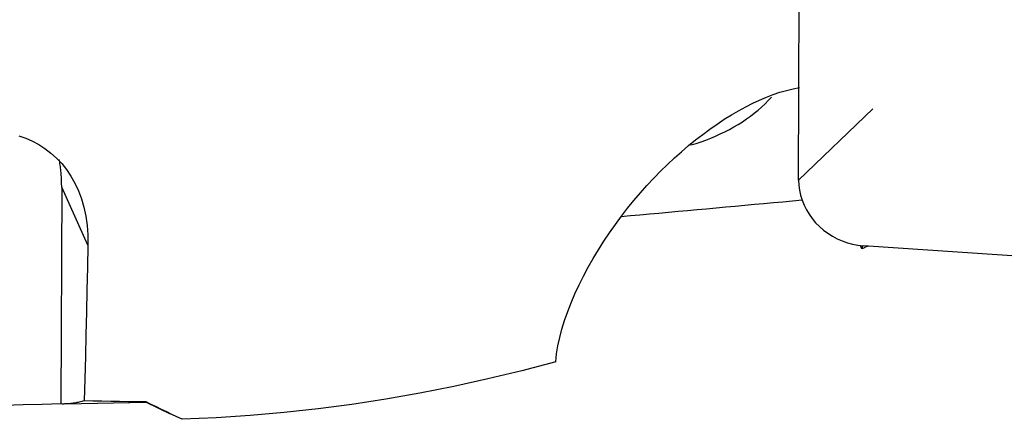
# Model space of a CAD drawing. Extents: x -92 to 180, y -73 to 83.
# Drawn here: x 123 to 138, y -39 to -33 of the extents above; entities that cross this region are included whole.
import ezdxf

# ---------------------------------------------------------------- set-up
doc = ezdxf.new("R2010")
doc.units = 0
doc.header["$MEASUREMENT"] = 0
doc.layers.add('1', color=4, linetype='CONTINUOUS')

msp = doc.modelspace()

# ---------------------------------------------------------------- linework, layer by layer
at = {"layer": '1'}
for p, q in [((135.128126, -35.394403), (135.150272, -28.605406)), ((136.254934, -34.311395), (135.128126, -35.394403)), ((123.950164, -35.503512), (123.93934, -38.79416)), ((124.347089, -36.380154), (123.950164, -35.503512)), ((148.42, -37.228094), (136.109903, -36.390446)), ((123.998802, -38.794473), (125.230137, -38.765717)), ((125.230137, -38.765717), (125.230137, -38.761118)), ((125.230137, -38.765717), (125.597031, -38.941994))]:
    msp.add_line(p, q, dxfattribs=at)
for points in [[(131.443913, -38.154092, 0), (131.457199, -38.035291, 0), (131.477623, -37.9123, 0), (131.504851, -37.786292, 0), (131.538669, -37.657437, 0), (131.578943, -37.525808, 0), (131.625542, -37.391668, 0), (131.67775, -37.256743, 0), (131.735097, -37.121764, 0), (131.797397, -36.986757, 0), (131.86454, -36.851717, 0), (131.93636, -36.716806, 0), (132.012076, -36.583274, 0), (132.09122, -36.451665, 0), (132.173695, -36.321928, 0), (132.259417, -36.19402, 0), (132.34835, -36.067847, 0), (132.440294, -35.94362, 0), (132.534502, -35.822245, 0), (132.63062, -35.704022, 0), (132.728593, -35.588864, 0), (132.828385, -35.476711, 0), (132.92998, -35.367532, 0), (133.033359, -35.261298, 0), (133.13844, -35.158065, 0), (133.244577, -35.058428, 0), (133.351183, -34.962861, 0), (133.458289, -34.871243, 0), (133.565877, -34.783511, 0), (133.673931, -34.699653, 0), (133.782435, -34.619669, 0), (133.891381, -34.543558, 0), (134.0008, -34.471328, 0), (134.109996, -34.403451, 0), (134.218274, -34.340332, 0), (134.325531, -34.281972, 0), (134.431745, -34.228335, 0), (134.536878, -34.179445, 0), (134.640893, -34.135333, 0), (134.743748, -34.096034, 0), (134.845387, -34.061644, 0), (134.94572, -34.032298, 0), (135.044115, -34.008262, 0), (135.139597, -33.989798, 0)], [(133.495767, -34.860361, 0), (133.57207, -34.837471, 0), (133.647608, -34.812629, 0), (133.722273, -34.78587, 0), (133.795956, -34.757234, 0), (133.868551, -34.726761, 0), (133.939953, -34.694496, 0), (134.010059, -34.660484, 0), (134.078768, -34.624775, 0), (134.145982, -34.587422, 0), (134.211602, -34.548476, 0), (134.275534, -34.507995, 0), (134.337687, -34.466038, 0), (134.397969, -34.422663, 0), (134.456295, -34.377936, 0), (134.512581, -34.331918, 0), (134.566744, -34.284678, 0), (134.618707, -34.236284, 0), (134.668394, -34.186804, 0), (134.715735, -34.136311, 0)], [(123.301196, -34.72316, 0), (123.405935, -34.75988, 0), (123.506896, -34.804126, 0), (123.603984, -34.856001, 0), (123.697092, -34.915636, 0), (123.786044, -34.9833, 0), (123.870709, -35.059419, 0), (123.950224, -35.143775, 0), (124.023465, -35.23556, 0), (124.090117, -35.334738, 0), (124.150021, -35.441482, 0), (124.202997, -35.556088, 0), (124.24857, -35.678637, 0), (124.285825, -35.807539, 0), (124.314447, -35.942009, 0), (124.334373, -36.082121, 0), (124.345346, -36.228092, 0), (124.347089, -36.380154, 0)], [(123.950164, -35.503512, 0), (123.950131, -35.480957, 0), (123.949883, -35.458418, 0), (123.94942, -35.435897, 0), (123.948743, -35.413395, 0), (123.947851, -35.390914, 0), (123.946744, -35.368457, 0), (123.945423, -35.346024, 0), (123.943887, -35.323618, 0), (123.942137, -35.30124, 0), (123.940173, -35.278893, 0), (123.937995, -35.256577, 0), (123.935603, -35.234295, 0), (123.932998, -35.212049, 0), (123.930179, -35.18984, 0), (123.927147, -35.16767, 0), (123.923902, -35.14554, 0), (123.920444, -35.123453, 0), (123.916774, -35.101411, 0), (123.912892, -35.079414, 0)], [(135.128126, -35.394403, 0), (135.131239, -35.471351, 0), (135.141059, -35.548231, 0), (135.157517, -35.624517, 0), (135.180501, -35.69969, 0), (135.209856, -35.773235, 0), (135.245379, -35.84465, 0), (135.286828, -35.913447, 0), (135.333921, -35.979156, 0), (135.386334, -36.041328, 0), (135.443712, -36.099539, 0), (135.505661, -36.153391, 0), (135.571758, -36.202516, 0), (135.641552, -36.246579, 0), (135.714566, -36.285278, 0), (135.790301, -36.318349, 0), (135.86824, -36.345567, 0), (135.94785, -36.366745, 0), (136.028589, -36.381739, 0), (136.109903, -36.390446, 0)], [(135.180763, -35.700662, 0), (135.03587, -35.714062, 0), (134.891005, -35.727446, 0), (134.746168, -35.740813, 0), (134.60136, -35.754165, 0), (134.45658, -35.767501, 0), (134.311828, -35.780821, 0), (134.167105, -35.794124, 0), (134.02241, -35.807411, 0), (133.877744, -35.820683, 0), (133.733107, -35.833938, 0), (133.588498, -35.847177, 0), (133.443918, -35.8604, 0), (133.299367, -35.873607, 0), (133.154845, -35.886798, 0), (133.010352, -35.899973, 0), (132.865888, -35.913131, 0), (132.721454, -35.926273, 0), (132.577048, -35.9394, 0), (132.432672, -35.95251, 0)], [(124.347089, -36.380154, 0), (124.340342, -36.72151, 0), (124.333173, -37.06173, 0), (124.325584, -37.400807, 0), (124.317577, -37.738736, 0), (124.309155, -38.07551, 0), (124.300322, -38.411124, 0), (124.291081, -38.745571, 0)], [(136.089536, -36.438006, 0), (136.088262, -36.435307, 0), (136.086988, -36.432606, 0), (136.085714, -36.429903, 0), (136.08444, -36.427199, 0), (136.083166, -36.424493, 0), (136.081892, -36.421786, 0), (136.080617, -36.419077, 0), (136.079343, -36.416367, 0), (136.078068, -36.413655, 0), (136.076793, -36.410942, 0), (136.075518, -36.408227, 0), (136.074243, -36.405511, 0), (136.072968, -36.402793, 0), (136.071693, -36.400074, 0), (136.070417, -36.397353, 0), (136.069142, -36.39463, 0), (136.067866, -36.391906, 0), (136.066591, -36.389181, 0), (136.065315, -36.386454, 0)], [(136.09162, -36.386122, 0), (136.091323, -36.393539, 0), (136.091026, -36.400955, 0), (136.090729, -36.408369, 0), (136.090431, -36.415781, 0), (136.090133, -36.423191, 0), (136.089835, -36.4306, 0), (136.089536, -36.438006, 0)], [(136.179249, -36.396306, 0), (136.166433, -36.402283, 0), (136.153616, -36.408253, 0), (136.1408, -36.414217, 0), (136.127984, -36.420174, 0), (136.115168, -36.426124, 0), (136.102352, -36.432068, 0), (136.089536, -36.438006, 0)], [(131.443913, -38.154092, 0), (130.92789, -38.289815, 0), (130.412301, -38.414289, 0), (129.89711, -38.527522, 0), (129.382408, -38.629527, 0), (128.867952, -38.72028, 0), (128.3534, -38.799756, 0), (127.838653, -38.867949, 0), (127.323685, -38.924838, 0), (126.808461, -38.970393, 0), (126.292944, -39.004588, 0), (125.777099, -39.027394, 0)], [(123.93934, -38.79416, 0), (123.653299, -38.80129, 0), (123.367366, -38.808349, 0), (123.081543, -38.815336, 0), (122.79583, -38.822251, 0), (122.510226, -38.829095, 0), (122.224734, -38.835867, 0), (121.939353, -38.842567, 0), (121.654083, -38.849196, 0), (121.368926, -38.855752, 0), (121.083883, -38.862238, 0), (120.798952, -38.868651, 0), (120.514136, -38.874993, 0), (120.229434, -38.881263, 0), (119.944848, -38.887461, 0), (119.660377, -38.893588, 0), (119.376023, -38.899643, 0), (119.091786, -38.905626, 0), (118.807665, -38.911537, 0), (118.523663, -38.917376, 0)], [(124.291081, -38.745571, 0), (124.272782, -38.751149, 0), (124.254458, -38.756392, 0), (124.23611, -38.761299, 0), (124.217738, -38.76587, 0), (124.199341, -38.770106, 0), (124.180921, -38.774007, 0), (124.162476, -38.777571, 0), (124.144008, -38.7808, 0), (124.125517, -38.783694, 0), (124.107001, -38.786251, 0), (124.088463, -38.788473, 0), (124.069902, -38.790359, 0), (124.051317, -38.79191, 0), (124.03271, -38.793124, 0), (124.014081, -38.794003, 0), (123.995429, -38.794546, 0), (123.976754, -38.794753, 0), (123.958058, -38.794624, 0), (123.93934, -38.79416, 0)], [(125.230137, -38.761118, 0), (125.095967, -38.761206, 0), (124.961805, -38.760524, 0), (124.82765, -38.759072, 0), (124.693501, -38.756851, 0), (124.559357, -38.753861, 0), (124.425217, -38.750101, 0), (124.291081, -38.745571, 0)], [(125.777099, -39.027394, 0), (125.699096, -38.990674, 0), (125.62105, -38.953514, 0), (125.542959, -38.915914, 0), (125.464823, -38.877875, 0), (125.386641, -38.839396, 0), (125.308412, -38.800477, 0), (125.230137, -38.761118, 0)]]:
    msp.add_polyline3d(points, dxfattribs=at)

doc.saveas('drawing.dxf')
